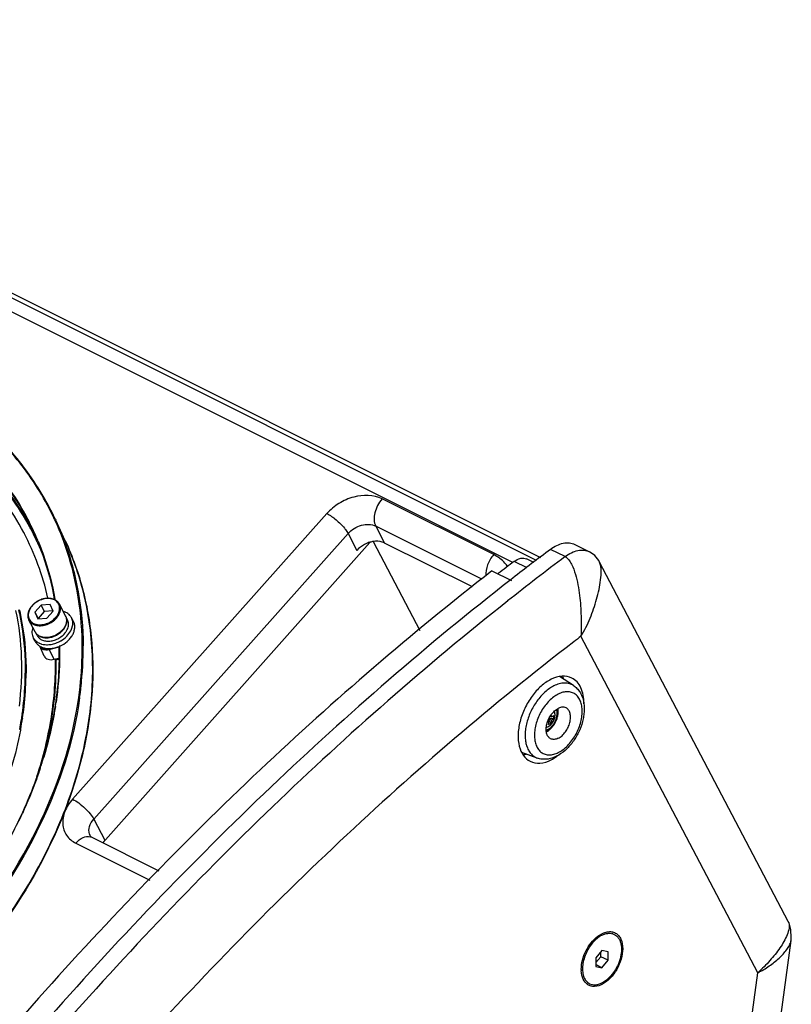
# Model space of a CAD drawing. Extents: x -752 to 1890, y -857 to 766.
# Drawn here: x 1250 to 1474, y 467 to 753 of the extents above; entities that cross this region are included whole.
import ezdxf

# ---------------------------------------------------------------- set-up
doc = ezdxf.new("R2010")
doc.units = 0
doc.header["$LTSCALE"] = 65.395
doc.layers.get('0').update_dxf_attribs({"linetype": 'CONTINUOUS'})
doc.layers.add('02___PRT_ALL_AXES', color=7, linetype='CONTINUOUS')

msp = doc.modelspace()

# ---------------------------------------------------------------- linework, layer by layer
at = {"color": 7, "linetype": 'Continuous'}
for p, q in [((1400.08, 595.68), (1086.36, 752.54)), ((1093.55, 750.4), (1401.2, 596.58)), ((1393.23, 595.11), (1087.49, 747.97)), ((1387.67, 597.37), (1355.31, 613.55)), ((1339.26, 609.3), (1265.55, 526.44)), ((1260.44, 607.33), (1260.31, 607.61)), ((1260.51, 607.68), (1260.64, 607.39)), ((1263.43, 601.36), (1260.64, 607.39)), ((1384.22, 590.25), (1353.45, 605.64)), ((1353.45, 605.64), (1356.02, 600.75)), ((1251.37, 603.77), (1251.47, 603.59)), ((1345.43, 603.51), (1271.71, 520.65)), ((1345.43, 603.51), (1348, 598.62)), ((1263.45, 601.32), (1263.43, 601.36)), ((1274.27, 513.81), (1351.76, 600.91)), ((1352.68, 601.15), (1366.2, 575.41)), ((1381.5, 588.01), (1356.02, 600.75)), ((1411.2, 600.33), (1415.45, 598.21)), ((1408.35, 596.79), (1404.11, 598.91)), ((1397.39, 593.52), (1393.61, 595.41)), ((1399.33, 595.08), (1397.19, 596.15)), ((1418.37, 595.21), (1418.36, 595.22)), ((1473.1, 491.01), (1418.36, 595.22)), ((1387.14, 592.66), (1392.8, 589.83)), ((1393.24, 590.59), (1392.72, 590.18)), ((1256.38, 582.75), (1254.56, 580.7)), ((1259.05, 582.88), (1256.38, 582.75)), ((1256.38, 582.75), (1257.34, 580.91)), ((1259.91, 580.98), (1259.05, 582.88)), ((1260.24, 584.57), (1260.29, 584.3)), ((1260.42, 584.45), (1260.44, 584.33)), ((1254.56, 580.7), (1255.52, 578.87)), ((1254.56, 580.7), (1255.42, 578.8)), ((1257.34, 580.91), (1255.52, 578.87)), ((1259.88, 581.04), (1257.34, 580.91)), ((1258.09, 578.93), (1259.91, 580.98)), ((1255.42, 578.8), (1258.09, 578.93)), ((1255.52, 578.87), (1255.55, 578.8)), ((1268.33, 571.7), (1268.33, 571.78)), ((1464.25, 476.11), (1412.98, 573.7)), ((1257.33, 567.95), (1256.03, 570.78)), ((1258.72, 569.9), (1261.64, 570.67)), ((1260.18, 567.03), (1258.72, 569.9)), ((1261.76, 570.99), (1261.76, 570.81)), ((1261.76, 570.81), (1261.77, 570.72)), ((1260.18, 567.03), (1260.56, 567.13)), ((1260.56, 567.13), (1260.6, 567.06)), ((1261.41, 567.28), (1260.6, 567.06)), ((1261.39, 566.98), (1260.66, 566.79)), ((1251.23, 553.34), (1251.21, 553.17)), ((1250.76, 549.84), (1250.73, 549.61)), ((1250.78, 549.93), (1250.76, 549.84)), ((1250.79, 550.01), (1250.78, 549.93)), ((1251.02, 549.91), (1251, 549.82)), ((1251.03, 549.99), (1251.02, 549.91)), ((1403.38, 549.17), (1403.68, 548.96)), ((1404.29, 548.47), (1403.53, 549.51)), ((1403.64, 549.77), (1404.46, 549.35)), ((1403.75, 549.96), (1405.08, 549.82)), ((1404.01, 550.44), (1404.46, 550.29)), ((1250.24, 546.75), (1250.2, 546.52)), ((1250.48, 546.73), (1250.43, 546.44)), ((1271.71, 520.65), (1274.92, 514.54)), ((1271.08, 515.4), (1290.58, 505.65)), ((1266.47, 513.7), (1287.94, 502.97)), ((1473.1, 491.01), (1473.1, 491)), ((1457.69, 364.79), (1473.89, 485.42)), ((1473.89, 485.41), (1473.89, 485.42)), ((1419.07, 482.57), (1417.3, 480.44)), ((1417.3, 479.06), (1418.72, 480.76)), ((1417.3, 480.44), (1417.3, 477.94)), ((1418.72, 480.76), (1418.72, 482.14)), ((1420.84, 479.7), (1418.72, 480.76)), ((1420.84, 482.2), (1419.07, 482.57)), ((1420.84, 479.7), (1420.84, 482.2)), ((1419.07, 477.57), (1417.3, 478.45)), ((1417.3, 477.94), (1419.07, 477.57)), ((1419.07, 477.57), (1420.84, 479.7)), ((1449.67, 367.57), (1464.25, 476.11))]:
    msp.add_line(p, q, dxfattribs=at)
for points in [[(1418.37, 595.21), (1418.11, 595.66), (1416.96, 597.12), (1415.45, 598.2)], [(1473.89, 485.41), (1473.98, 486.36), (1473.87, 488.59), (1473.31, 490.57), (1473.1, 491)]]:
    msp.add_lwpolyline(points, dxfattribs=at)
for centre, radius, start, end in [((1181.09, 570.43), 80.6, 29.395, 39.79), ((1181.93, 570.96), 79.6, 28.2511, 29.3598), ((1181.95, 570.97), 79.58, 26.1573, 28.251), ((1184.92, 572.53), 83.15, 24.9542, 27.3804), ((1183.47, 567.87), 79.12, 28.6638, 29.0649), ((1183.49, 568.03), 79.23, 28.5482, 29.0238), ((1183.46, 567.86), 79.13, 28.0816, 28.6638), ((1183.48, 568.03), 79.24, 27.9621, 28.5482), ((1181.96, 570.83), 79.45, 25.6603, 26.2451), ((1181.95, 570.97), 79.58, 25.5731, 26.1572), ((1184.38, 572.29), 83.74, 20.184, 24.7333), ((1184.55, 572.22), 83.83, 20.2835, 24.8087), ((1181.03, 566.94), 79.41, 12.9887, 27.6358), ((1183.44, 567.85), 79.15, 27.2319, 28.0816), ((1183.46, 568.01), 79.26, 27.1131, 27.962), ((1181.89, 570.8), 79.51, 24.814, 25.6603), ((1181.94, 570.96), 79.59, 25.2681, 25.5731), ((1183.34, 567.8), 79.26, 24.9288, 27.2313), ((1181.91, 570.95), 79.63, 24.7116, 25.2681), ((1183.42, 567.99), 79.31, 26.2474, 27.1131), ((1181.71, 570.71), 79.71, 22.5318, 24.8132), ((1181.74, 570.88), 79.81, 22.4352, 24.7108), ((1182.88, 567.6), 79.77, 19.8835, 24.9234), ((1186.33, 565.8), 84.9, 13.0883, 24.7305), ((1353.98, 593.25), 8.03, 106.0628, 111.5337), ((1353.85, 593.72), 7.54, 97.9575, 106.1178), ((1921.37, -87.52), 859.5, 126.99964, 127.91229), ((1915.87, -87.75), 859.92, 127.39706, 127.78494), ((1928.19, -93.04), 863.77, 127.0009, 128.39529), ((1258.84, 581.15), 3.51, 63.44, 65.407), ((1261.19, 578.4), 2.63, 19.2982, 27.6997), ((1261.12, 578.37), 2.72, 11.7636, 19.2698), ((1261.03, 578.35), 2.81, 7.6174, 11.7636), ((1257.53, 576.8), 3.45, 242.5775, 243.4356), ((1257.48, 576.81), 3.42, 243.4357, 244.2083), ((1171.13, 570.25), 97.21, 0.4216, 0.855), ((1922.59, -92.63), 838.87, 127.40833, 127.58946), ((1257.39, 571.41), 1.5, 201.3272, 204.84), ((1257.39, 571.41), 1.5, 204.8551, 214.415), ((1257.41, 571.42), 1.52, 214.4349, 222.6646), ((1257.43, 571.59), 1.42, 219.6359, 222.9197), ((1257.8, 573.38), 3.32, 282.2898, 284.8572), ((1168.54, 568.69), 93.11, 359.0364, 1.2457), ((1166.23, 570.34), 102.11, 353.6599, 0.3522), ((1167.83, 570.18), 100.77, 353.6467, 0.4533), ((1167.09, 568.71), 94.56, 358.8427, 359.0415), ((1165.12, 563.54), 86.7, 359.0213, 359.6468), ((1165.26, 563.48), 86.8, 359.0179, 359.6951), ((1162.14, 563.62), 89.68, 353.422, 359.0045), ((1162.26, 563.56), 89.8, 353.4497, 359.0014), ((1161.13, 570.86), 107.24, 352.01, 353.6813), ((1161.3, 570.77), 107.32, 352.0457, 353.7154), ((1157.45, 569.65), 104.38, 351.0094, 351.7145), ((1156.75, 564.17), 95.1, 352.1638, 352.4569), ((1157.07, 564.08), 95.01, 351.4693, 353.4952), ((1157.52, 564.07), 94.32, 352.4561, 353.3634), ((1403.61, 551.27), 1.8, 20.9981, 22.9543), ((1154.04, 564.58), 97.84, 349.4983, 350.9707), ((1154.42, 564.48), 97.69, 349.5285, 351.3694), ((1155.17, 564.4), 96.7, 350.9732, 351.2024), ((1156.1, 564.26), 95.76, 351.4438, 352.1634), ((1401.3, 554.94), 6.43, 287.6576, 291.7165), ((1402.54, 551.06), 3.13, 296.5132, 304.1418), ((1397.84, 549.72), 6.65, 4.973, 10.7747), ((1401.29, 550.28), 3.81, 353.0997, 6.9003), ((1402.48, 549.01), 1.8, 283.9919, 285.888), ((1401.95, 549.39), 3.1, 295.7197, 296.5665), ((1401.85, 549.49), 3.27, 296.5667, 297.4134), ((1402.47, 551.19), 3.28, 289.165, 296.5532), ((1142.1, 573.26), 120.17, 341.6841, 343.2636), ((1126.17, 579.58), 137.31, 333.8271, 335.3575), ((1273.46, 517.22), 3.18, 196.0038, 207.676), ((1270.06, 513.36), 2.28, 63.4872, 75.4284), ((1471.29, 485.75), 2.62, 351.7345, 352.3754), ((1421.7, 477.06), 8.64, 179.9869, 182.6892)]:
    msp.add_arc(centre, radius, start, end, dxfattribs=at)
for points, knots in [([(1258.76, 610.77), (1255.99, 616.11), (1249.21, 626.3), (1235.84, 639.27), (1219.59, 649.67), (1200.9, 657.28), (1180.24, 661.94), (1150.18, 664.14), (1127.02, 661.05), (1111.85, 657.23)], [0, 0, 0, 0, 0.10869, 0.219658, 0.334899, 0.455808, 0.583082, 0.71675, 1, 1, 1, 1]), ([(1260.51, 607.68), (1257.91, 613.25), (1251.38, 623.94), (1238.15, 637.62), (1221.84, 648.65), (1202.92, 656.77), (1181.88, 661.8), (1151.15, 664.31), (1127.43, 661.2), (1111.9, 657.3)], [0, 0, 0, 0, 0.108899, 0.21976, 0.334744, 0.455399, 0.582533, 0.716228, 1, 1, 1, 1]), ([(1220.57, 640.79), (1227.58, 636.56), (1240.37, 626.45), (1249.72, 613.04), (1253.21, 605.96)], [0, 0, 0, 0, 0.508969, 1, 1, 1, 1]), ([(1252.62, 606.3), (1249.13, 612.6), (1240.2, 624.47), (1228.51, 633.58), (1222.14, 637.45)], [0, 0, 0, 0, 0.491204, 1, 1, 1, 1]), ([(1252.77, 606.47), (1249.27, 612.77), (1240.35, 624.66), (1228.65, 633.78), (1222.28, 637.66)], [0, 0, 0, 0, 0.491226, 1, 1, 1, 1]), ([(1251.37, 603.77), (1247.98, 610.22), (1239.17, 622.44), (1227.41, 631.79), (1220.99, 635.75)], [0, 0, 0, 0, 0.491374, 1, 1, 1, 1]), ([(1355.31, 613.55), (1352.85, 614.78), (1348.07, 614.76), (1342.72, 612.43), (1340.28, 610.44), (1339.26, 609.3)], [0, 0, 0, 0, 0.470483, 0.737359, 1, 1, 1, 1]), ([(1355.31, 613.55), (1354.79, 612.98), (1353.92, 611.68), (1352.92, 609.06), (1352.86, 606.77), (1353.45, 605.64)], [0, 0, 0, 0, 0.27227, 0.54602, 1, 1, 1, 1]), ([(1339.26, 609.3), (1340.22, 608.82), (1342.05, 607.53), (1343.65, 605.96), (1344.37, 605.08)], [0, 0, 0, 0, 0.484749, 1, 1, 1, 1]), ([(1345.43, 603.51), (1346.44, 604.65), (1349.04, 606.25), (1352.22, 606.25), (1353.45, 605.64)], [0, 0, 0, 0, 0.526941, 1, 1, 1, 1]), ([(1344.37, 605.08), (1344.48, 604.94), (1344.86, 604.44), (1345.22, 603.92), (1345.43, 603.51)], [0, 0, 0, 0, 0.274337, 1, 1, 1, 1]), ([(1263.43, 601.36), (1265.56, 596.76), (1269.01, 587.05), (1271.55, 571.61), (1271.45, 555.49), (1267.75, 533.05), (1256.36, 504.8), (1241.86, 484.72), (1233.39, 475.18)], [0, 0, 0, 0, 0.111109, 0.224338, 0.341105, 0.462475, 0.720651, 1, 1, 1, 1]), ([(1255.34, 601.26), (1255.89, 599.93), (1257.97, 594.51), (1259.46, 588.86), (1260.24, 584.57)], [0, 0, 0, 0, 0.248446, 1, 1, 1, 1]), ([(1255.51, 601.33), (1256.07, 599.99), (1258.16, 594.5), (1259.64, 588.79), (1260.42, 584.45)], [0, 0, 0, 0, 0.24841, 1, 1, 1, 1]), ([(1268.33, 571.78), (1268.25, 576.84), (1267.31, 586.84), (1264.68, 596.55), (1262.98, 601.19)], [0, 0, 0, 0, 0.505962, 1, 1, 1, 1]), ([(1263.18, 601.28), (1264.94, 596.51), (1267.64, 586.5), (1268.55, 576.19), (1268.6, 570.97)], [0, 0, 0, 0, 0.493817, 1, 1, 1, 1]), ([(1351.03, 600.71), (1350.74, 600.6), (1349.62, 600.08), (1348.61, 599.31), (1348, 598.62)], [0, 0, 0, 0, 0.25392, 1, 1, 1, 1]), ([(1356.02, 600.75), (1355.79, 600.86), (1354.77, 601.26), (1353.63, 601.3), (1352.8, 601.18)], [0, 0, 0, 0, 0.232885, 1, 1, 1, 1]), ([(1404.11, 598.91), (1404.7, 599.36), (1405.88, 600.1), (1407.76, 600.77), (1409.58, 600.89), (1410.7, 600.58), (1411.2, 600.33)], [0, 0, 0, 0, 0.289827, 0.549802, 0.782992, 1, 1, 1, 1]), ([(1387.67, 597.37), (1386.9, 596.51), (1385.74, 594.54), (1385.29, 592.28), (1385.36, 591.2)], [0, 0, 0, 0, 0.515872, 1, 1, 1, 1]), ([(1391.73, 593.89), (1391.48, 594.25), (1390.38, 595.67), (1388.88, 596.77), (1387.67, 597.37)], [0, 0, 0, 0, 0.243515, 1, 1, 1, 1]), ([(1408.35, 596.79), (1408.94, 597.23), (1410.12, 597.98), (1412.01, 598.65), (1413.83, 598.77), (1414.95, 598.45), (1415.44, 598.21)], [0, 0, 0, 0, 0.289802, 0.549901, 0.78303, 1, 1, 1, 1]), ([(1393.61, 595.41), (1394.16, 595.84), (1395.08, 596.34), (1396.37, 596.43), (1396.94, 596.27), (1397.19, 596.15)], [0, 0, 0, 0, 0.548828, 0.78266, 1, 1, 1, 1]), ([(1408.35, 596.79), (1408.77, 596.58), (1409.5, 595.87), (1410.55, 594.14), (1411.44, 591.66), (1412.13, 588.62), (1412.74, 584.57), (1413.08, 579.59), (1413.07, 575.63), (1412.98, 573.7)], [0, 0, 0, 0, 0.058087, 0.122008, 0.251829, 0.381133, 0.509182, 0.760167, 1, 1, 1, 1]), ([(1412.98, 573.7), (1414.01, 575.37), (1415.73, 578.89), (1417.31, 583.49), (1418.24, 587.22), (1418.72, 589.99), (1418.9, 592.28), (1418.77, 594.03), (1418.55, 594.85), (1418.37, 595.21)], [0, 0, 0, 0, 0.25945, 0.516656, 0.643637, 0.768449, 0.889233, 0.946441, 1, 1, 1, 1]), ([(1387.14, 592.66), (1363.83, 574.54), (1318.09, 535.1), (1254.04, 468.85), (1193.93, 395.16), (1157.39, 342.24), (1139.97, 314.83)], [0, 0, 0, 0, 0.237122, 0.48415, 0.739177, 1, 1, 1, 1]), ([(1392.72, 590.18), (1368.55, 571.33), (1321.18, 530.21), (1255.03, 460.99), (1193.19, 383.9), (1155.79, 328.51), (1138.02, 299.82)], [0, 0, 0, 0, 0.236951, 0.484023, 0.739164, 1, 1, 1, 1]), ([(1391.72, 583.94), (1368.07, 565.2), (1321.72, 524.46), (1256.96, 456.14), (1196.39, 380.27), (1159.71, 325.86), (1142.27, 297.7)], [0, 0, 0, 0, 0.237334, 0.484492, 0.739478, 1, 1, 1, 1]), ([(1260.3, 584.35), (1259.88, 584.54), (1258.92, 584.77), (1257.4, 584.68), (1255.88, 584.18), (1254.51, 583.34), (1253.58, 582.4), (1253.03, 581.55), (1252.74, 580.9), (1252.57, 580.24), (1252.54, 579.59), (1252.63, 578.96), (1252.78, 578.57), (1252.87, 578.39)], [0, 0, 0, 0, 0.118568, 0.248149, 0.385271, 0.523869, 0.657406, 0.720799, 0.781372, 0.839115, 0.894342, 0.947679, 1, 1, 1, 1]), ([(1260.26, 584.24), (1259.79, 584.47), (1258.97, 584.66), (1257.85, 584.63), (1256.65, 584.4), (1255.22, 583.79), (1254.02, 582.81), (1253.3, 581.87), (1252.92, 581.13), (1252.71, 580.38), (1252.67, 579.65), (1252.8, 578.95), (1253.12, 578.33), (1253.6, 577.81), (1254, 577.55), (1254.21, 577.44)], [0, 0, 0, 0, 0.121027, 0.187478, 0.256932, 0.40015, 0.541073, 0.607905, 0.671103, 0.730409, 0.786166, 0.839373, 0.891585, 0.944592, 1, 1, 1, 1]), ([(1254.15, 577.18), (1254.56, 576.97), (1255.27, 576.78), (1256.24, 576.74), (1257.29, 576.85), (1258.6, 577.26), (1260.01, 578.09), (1260.97, 579.04), (1261.54, 579.9), (1261.84, 580.55), (1262.01, 581.21), (1262.06, 581.86), (1261.97, 582.48), (1261.82, 582.86), (1261.73, 583.04)], [0, 0, 0, 0, 0.11705, 0.180545, 0.246831, 0.384897, 0.524996, 0.659954, 0.723798, 0.784516, 0.842023, 0.896599, 0.948917, 1, 1, 1, 1]), ([(1254.21, 577.44), (1254.68, 577.21), (1255.5, 577.02), (1256.62, 577.05), (1257.82, 577.27), (1259.25, 577.89), (1260.45, 578.87), (1261.17, 579.81), (1261.55, 580.55), (1261.76, 581.3), (1261.81, 582.03), (1261.67, 582.73), (1261.35, 583.35), (1260.88, 583.87), (1260.48, 584.13), (1260.26, 584.24)], [0, 0, 0, 0, 0.121027, 0.187478, 0.256932, 0.40015, 0.541073, 0.607905, 0.671103, 0.730409, 0.786166, 0.839373, 0.891585, 0.944592, 1, 1, 1, 1]), ([(1254.37, 504.49), (1258.08, 511.03), (1264.37, 524.33), (1270.22, 545.04), (1272.05, 565.45), (1270.5, 578.72), (1269.03, 585.03)], [0, 0, 0, 0, 0.269605, 0.525152, 0.767705, 1, 1, 1, 1]), ([(1261.73, 583.04), (1261.59, 583.31), (1261.21, 583.81), (1260.69, 584.16), (1260.41, 584.3)], [0, 0, 0, 0, 0.490093, 1, 1, 1, 1]), ([(1250.1, 553.45), (1250.69, 558.14), (1251.15, 567.46), (1250.05, 576.74), (1249.12, 581.21)], [0, 0, 0, 0, 0.508428, 1, 1, 1, 1]), ([(1249.86, 581.41), (1250.2, 579.93), (1251.38, 573.86), (1251.85, 567.66), (1251.82, 563)], [0, 0, 0, 0, 0.24663, 1, 1, 1, 1]), ([(1250.07, 581.47), (1250.41, 579.98), (1251.61, 573.9), (1252.08, 567.69), (1252.05, 563.02)], [0, 0, 0, 0, 0.246636, 1, 1, 1, 1]), ([(1252.87, 578.39), (1253.01, 578.14), (1253.38, 577.65), (1253.88, 577.31), (1254.15, 577.18)], [0, 0, 0, 0, 0.488232, 1, 1, 1, 1]), ([(1255.98, 573.72), (1256.4, 573.51), (1257.11, 573.32), (1258.08, 573.28), (1259.13, 573.39), (1260.43, 573.79), (1261.83, 574.62), (1262.79, 575.57), (1263.35, 576.42), (1263.65, 577.08), (1263.82, 577.75), (1263.86, 578.41), (1263.77, 579.04), (1263.62, 579.44), (1263.52, 579.62)], [0, 0, 0, 0, 0.117678, 0.181025, 0.246939, 0.383855, 0.522647, 0.656599, 0.720216, 0.780987, 0.838887, 0.894225, 0.947632, 1, 1, 1, 1]), ([(1263.81, 578.72), (1263.83, 578.54), (1263.85, 578.15), (1263.73, 577.35), (1263.3, 576.33), (1262.44, 575.25), (1261.3, 574.34), (1259.98, 573.68), (1258.58, 573.33), (1257.21, 573.32), (1256.36, 573.55), (1255.99, 573.73)], [0, 0, 0, 0, 0.052339, 0.106981, 0.224209, 0.352182, 0.487618, 0.625303, 0.759493, 0.885276, 1, 1, 1, 1]), ([(1254.67, 574.97), (1254.81, 574.71), (1255.17, 574.23), (1255.67, 573.88), (1255.94, 573.74)], [0, 0, 0, 0, 0.490565, 1, 1, 1, 1]), ([(1255.95, 573.75), (1255.68, 573.89), (1255.18, 574.23), (1254.81, 574.71), (1254.67, 574.97)], [0, 0, 0, 0, 0.511768, 1, 1, 1, 1]), ([(1410.88, 572.09), (1387.34, 553.97), (1341.16, 514.38), (1276.64, 447.63), (1216.22, 373.16), (1179.63, 319.6), (1162.23, 291.85)], [0, 0, 0, 0, 0.236742, 0.48373, 0.738934, 1, 1, 1, 1]), ([(1256.29, 570.39), (1256.42, 570.25), (1256.63, 570.09), (1256.87, 569.98), (1256.93, 569.96)], [0, 0, 0, 0, 0.739763, 1, 1, 1, 1]), ([(1256.93, 569.96), (1256.99, 569.93), (1257.27, 569.83), (1257.56, 569.79), (1257.78, 569.79)], [0, 0, 0, 0, 0.239585, 1, 1, 1, 1]), ([(1256.98, 570.22), (1257.04, 570.2), (1257.29, 570.11), (1257.56, 570.07), (1257.76, 570.06)], [0, 0, 0, 0, 0.239661, 1, 1, 1, 1]), ([(1261.77, 570.72), (1261.79, 569.39), (1261.79, 564), (1261.32, 558.62), (1260.74, 554.61)], [0, 0, 0, 0, 0.246355, 1, 1, 1, 1]), ([(1261.63, 566.8), (1261.5, 560.45), (1259.92, 547.4), (1253.96, 528.12), (1244.55, 509.11), (1236.32, 497.18), (1231.73, 491.38)], [0, 0, 0, 0, 0.231186, 0.474614, 0.731066, 1, 1, 1, 1]), ([(1255.21, 533.07), (1257.04, 538.67), (1259.82, 549.92), (1260.67, 561.5), (1260.56, 567.13)], [0, 0, 0, 0, 0.51146, 1, 1, 1, 1]), ([(1260.66, 566.79), (1260.7, 564.28), (1260.46, 553.92), (1258.53, 543.62), (1256.31, 536.1)], [0, 0, 0, 0, 0.242802, 1, 1, 1, 1]), ([(1257.34, 567.95), (1257.44, 567.73), (1257.75, 567.34), (1258.72, 566.84), (1259.62, 566.88), (1260.18, 567.03)], [0, 0, 0, 0, 0.22003, 0.45636, 1, 1, 1, 1]), ([(1410.82, 559.4), (1410.63, 559.52), (1410.23, 559.74), (1409.58, 559.97), (1408.89, 560.11), (1407.91, 560.15), (1406.61, 559.95), (1405.62, 559.56), (1405.12, 559.31)], [0, 0, 0, 0, 0.113922, 0.22831, 0.344793, 0.464846, 0.719787, 1, 1, 1, 1]), ([(1405.12, 559.31), (1404.67, 559.08), (1403.76, 558.53), (1402.49, 557.51), (1401.28, 556.29), (1399.79, 554.4), (1398.26, 551.75), (1397.26, 548.86), (1396.85, 546.55), (1396.75, 544.9), (1396.86, 543.35), (1397.17, 541.94), (1397.68, 540.7), (1398.38, 539.66), (1399.26, 538.86), (1399.94, 538.5), (1400.3, 538.37)], [0, 0, 0, 0, 0.060369, 0.124957, 0.193183, 0.26421, 0.410396, 0.554845, 0.623798, 0.68929, 0.750668, 0.807595, 0.86014, 0.908883, 0.954963, 1, 1, 1, 1]), ([(1406.41, 556.94), (1405.94, 556.7), (1405, 556.11), (1403.71, 554.97), (1402.52, 553.59), (1401.48, 552.02), (1400.62, 550.31), (1399.98, 548.54), (1399.59, 546.76), (1399.44, 545.04), (1399.56, 543.45), (1399.95, 542.04), (1400.59, 540.86), (1401.47, 539.97), (1402.56, 539.42), (1403.8, 539.24), (1405.12, 539.42), (1405.98, 539.76), (1406.41, 539.98)], [0, 0, 0, 0, 0.063291, 0.13188, 0.204672, 0.280151, 0.356569, 0.432095, 0.504975, 0.573688, 0.637122, 0.694784, 0.747041, 0.795335, 0.842131, 0.890352, 0.942484, 1, 1, 1, 1]), ([(1410.82, 559.4), (1411.18, 559.16), (1411.86, 558.61), (1412.68, 557.56), (1413.29, 556.35), (1413.85, 554.54), (1413.99, 552.54), (1413.78, 550.51), (1413.33, 548.37), (1412.35, 545.77), (1410.91, 543.37), (1409.52, 541.68), (1408.05, 540.23), (1406.78, 539.34), (1405.89, 538.89)], [0, 0, 0, 0, 0.053217, 0.10712, 0.162274, 0.219287, 0.340239, 0.404598, 0.4711, 0.608038, 0.745441, 0.812485, 0.877528, 1, 1, 1, 1]), ([(1406.41, 539.98), (1406.89, 540.21), (1407.83, 540.81), (1409.12, 541.94), (1410.3, 543.32), (1411.34, 544.9), (1412.2, 546.6), (1412.84, 548.38), (1413.24, 550.16), (1413.38, 551.87), (1413.26, 553.47), (1412.88, 554.88), (1412.24, 556.06), (1411.36, 556.95), (1410.27, 557.5), (1409.03, 557.68), (1407.7, 557.49), (1406.84, 557.15), (1406.41, 556.94)], [0, 0, 0, 0, 0.063291, 0.13188, 0.204672, 0.280151, 0.356569, 0.432095, 0.504975, 0.573688, 0.637122, 0.694784, 0.747041, 0.795335, 0.842131, 0.890352, 0.942484, 1, 1, 1, 1]), ([(1230.53, 481.54), (1240.23, 492.51), (1256.44, 515.71), (1265.48, 542.76), (1267.33, 555.96)], [0, 0, 0, 0, 0.523507, 1, 1, 1, 1]), ([(1267.59, 555.92), (1265.83, 543.27), (1257.4, 517.34), (1242.28, 494.88), (1233.22, 484.21)], [0, 0, 0, 0, 0.477246, 1, 1, 1, 1]), ([(1260.54, 553.34), (1260.35, 552.11), (1259.48, 547.17), (1258.26, 542.28), (1257.17, 538.66)], [0, 0, 0, 0, 0.246366, 1, 1, 1, 1]), ([(1403.34, 546.62), (1403.57, 546.73), (1404.03, 547.04), (1404.65, 547.65), (1405.19, 548.38), (1405.63, 549.21), (1405.94, 550.07), (1406.1, 550.94), (1406.1, 551.76), (1405.99, 552.26), (1405.91, 552.49)], [0, 0, 0, 0, 0.114693, 0.240615, 0.374345, 0.511336, 0.646627, 0.775468, 0.893997, 1, 1, 1, 1]), ([(1403.35, 546.58), (1403.59, 546.71), (1404.05, 547.02), (1404.67, 547.63), (1405.21, 548.37), (1405.65, 549.2), (1405.96, 550.07), (1406.12, 550.94), (1406.13, 551.76), (1406.03, 552.28), (1405.95, 552.52)], [0, 0, 0, 0, 0.115493, 0.241346, 0.374447, 0.510577, 0.645103, 0.773609, 0.892554, 1, 1, 1, 1]), ([(1403.54, 548.1), (1403.58, 548.23), (1403.64, 548.52), (1403.67, 548.81), (1403.68, 548.96)], [0, 0, 0, 0, 0.485925, 1, 1, 1, 1]), ([(1404.46, 549.35), (1404.45, 549.19), (1404.41, 548.9), (1404.34, 548.61), (1404.29, 548.47)], [0, 0, 0, 0, 0.510573, 1, 1, 1, 1]), ([(1404.46, 550.29), (1404.57, 550.36), (1404.79, 550.5), (1404.99, 550.66), (1405.08, 550.74)], [0, 0, 0, 0, 0.520416, 1, 1, 1, 1]), ([(1405.08, 549.82), (1404.99, 549.73), (1404.79, 549.56), (1404.57, 549.42), (1404.46, 549.35)], [0, 0, 0, 0, 0.484195, 1, 1, 1, 1]), ([(1250.43, 546.44), (1249.1, 539.33), (1244.73, 524.93), (1237.77, 511.63), (1233.67, 505.13)], [0, 0, 0, 0, 0.484817, 1, 1, 1, 1]), ([(1403.29, 546.6), (1403.26, 546.58), (1403.13, 546.52), (1402.99, 546.47), (1402.89, 546.44)], [0, 0, 0, 0, 0.257075, 1, 1, 1, 1]), ([(1402.89, 546.39), (1402.92, 546.4), (1403.07, 546.45), (1403.21, 546.51), (1403.31, 546.56)], [0, 0, 0, 0, 0.243716, 1, 1, 1, 1]), ([(1405.89, 538.89), (1405.44, 538.67), (1404.52, 538.29), (1403.09, 537.99), (1401.66, 537.99), (1400.74, 538.21), (1400.3, 538.37)], [0, 0, 0, 0, 0.261426, 0.513182, 0.758369, 1, 1, 1, 1]), ([(1256.17, 535.5), (1255.81, 534.39), (1254.26, 529.93), (1252.46, 525.56), (1250.98, 522.33)], [0, 0, 0, 0, 0.246693, 1, 1, 1, 1]), ([(1265.55, 526.44), (1264.61, 525.39), (1263.12, 523.13), (1262.36, 519.29), (1263.54, 515.75), (1265.43, 514.22), (1266.47, 513.7)], [0, 0, 0, 0, 0.284145, 0.53493, 0.764077, 1, 1, 1, 1]), ([(1265.55, 526.44), (1266.17, 526.13), (1267.41, 525.34), (1269.12, 523.92), (1270.61, 522.35), (1271.42, 521.21), (1271.71, 520.65)], [0, 0, 0, 0, 0.243011, 0.515034, 0.779124, 1, 1, 1, 1]), ([(1270.41, 516.34), (1270.21, 517.03), (1270.31, 518.68), (1271.16, 520.03), (1271.71, 520.65)], [0, 0, 0, 0, 0.462831, 1, 1, 1, 1]), ([(1266.47, 513.7), (1267.06, 514.36), (1268.28, 515.42), (1269.97, 515.74), (1270.64, 515.57)], [0, 0, 0, 0, 0.561353, 1, 1, 1, 1]), ([(1270.65, 515.74), (1270.65, 515.73), (1270.76, 515.57), (1270.93, 515.48), (1271.08, 515.4)], [0, 0, 0, 0, 0.09056, 1, 1, 1, 1]), ([(1235.3, 477.54), (1237.14, 479.68), (1244.13, 488.19), (1250.34, 497.36), (1254.37, 504.49)], [0, 0, 0, 0, 0.255719, 1, 1, 1, 1]), ([(1473.1, 491), (1473.4, 490.44), (1473.42, 489.01), (1472.59, 486.39), (1470.71, 483.16), (1467.78, 479.51), (1465.49, 477.22), (1464.25, 476.11)], [0, 0, 0, 0, 0.106935, 0.220096, 0.461582, 0.721366, 1, 1, 1, 1]), ([(1413.06, 477.06), (1413.06, 478.9), (1414.1, 482.56), (1416.4, 485.58), (1417.87, 486.68)], [0, 0, 0, 0, 0.500013, 1, 1, 1, 1]), ([(1417.87, 486.68), (1418.3, 487), (1419.16, 487.54), (1420.53, 488.01), (1421.85, 488.06), (1422.66, 487.8), (1423, 487.6)], [0, 0, 0, 0, 0.290585, 0.550174, 0.782699, 1, 1, 1, 1]), ([(1423, 487.6), (1423.33, 487.42), (1423.95, 486.9), (1424.87, 485.42), (1425.08, 484.02), (1425.08, 483.07)], [0, 0, 0, 0, 0.217877, 0.452548, 1, 1, 1, 1]), ([(1425.08, 483.07), (1425.08, 482.06), (1424.74, 479.97), (1423.49, 477.04), (1421.65, 474.51), (1420.05, 473.23), (1419.21, 472.78)], [0, 0, 0, 0, 0.246031, 0.510239, 0.768889, 1, 1, 1, 1]), ([(1464.25, 476.11), (1465.42, 476.67), (1467.58, 477.96), (1470.4, 480.22), (1472.34, 482.29), (1473.45, 484.02), (1473.82, 484.93), (1473.88, 485.38)], [0, 0, 0, 0, 0.28444, 0.54887, 0.790648, 0.900433, 1, 1, 1, 1]), ([(1419.21, 472.78), (1418.52, 472.41), (1417.39, 472.03), (1415.91, 472.17), (1414.62, 472.72), (1413.39, 474.27), (1413.11, 475.82), (1413.07, 476.66)], [0, 0, 0, 0, 0.262108, 0.377753, 0.488893, 0.721132, 1, 1, 1, 1])]:
    msp.add_open_spline(points, degree=3, knots=knots, dxfattribs=at)
for points in [[(1256.39, 570.62), (1256.55, 570.44), (1256.76, 570.31), (1256.98, 570.22)], [(1257.76, 570.06), (1258.01, 570.05), (1258.26, 570.08), (1258.5, 570.13)], [(1257.78, 569.79), (1258.09, 569.78), (1258.42, 569.82), (1258.72, 569.9)], [(1258.72, 569.9), (1258.68, 569.98), (1258.66, 570.08), (1258.65, 570.17)], [(1260.66, 566.79), (1260.66, 566.88), (1260.64, 566.98), (1260.6, 567.06)], [(1274.33, 513.76), (1274.51, 514.04), (1274.71, 514.3), (1274.92, 514.54)]]:
    msp.add_open_spline(points, degree=3, dxfattribs=at)
at = {"layer": '02___PRT_ALL_AXES', "color": 7, "linetype": 'Continuous'}
for p, q in [((1263.52, 579.62), (1261.73, 583.04)), ((1254.67, 574.97), (1252.87, 578.39)), ((1264.06, 578.5), (1263.67, 579.23)), ((1265.79, 578), (1265.21, 579.1)), ((1255.29, 573.89), (1254.93, 574.59)), ((1254.72, 572.19), (1254.14, 573.29)), ((1255.86, 570.93), (1255.87, 570.93)), ((1410.82, 559.4), (1406.74, 562.04)), ((1400.3, 538.37), (1395.83, 540.01)), ((1418.26, 486.52), (1418.26, 486.52)), ((1421.97, 487.56), (1422.65, 487.22)), ((1414.81, 473.25), (1415.49, 472.91))]:
    msp.add_line(p, q, dxfattribs=at)
for centre, radius, start, end in [((1260.91, 578.2), 2.94, 1.9928, 5.9057), ((1257.54, 576.66), 3.34, 242.1058, 243.4367), ((1257.91, 576.26), 5, 252.4897, 255.3867), ((1258.19, 579.03), 6.78, 299.8394, 305.7895), ((1257.78, 579.81), 8.61, 299.8433, 300.5789), ((1258, 574.1), 3.82, 233.5585, 236.0401), ((1258.06, 574.2), 3.94, 236.2267, 238.1757), ((1258.1, 574.26), 4.01, 238.1729, 239.1991), ((1258.16, 574.36), 4.13, 239.2074, 243.4623), ((1258.41, 578.57), 8.45, 287.9286, 293.9401), ((1397.83, 550.18), 13.95, 305.3938, 306.0136), ((1422.76, 479.87), 8.03, 124.0949, 125.5811)]:
    msp.add_arc(centre, radius, start, end, dxfattribs=at)
for points, knots in [([(1263.61, 580.62), (1263.55, 580.65), (1263.31, 580.77), (1263.05, 580.86), (1262.85, 580.92)], [0, 0, 0, 0, 0.245101, 1, 1, 1, 1]), ([(1265.21, 579.1), (1265.12, 579.26), (1264.93, 579.57), (1264.56, 579.98), (1264.12, 580.34), (1263.79, 580.53), (1263.61, 580.62)], [0, 0, 0, 0, 0.242646, 0.488389, 0.740094, 1, 1, 1, 1]), ([(1256.04, 573.67), (1256.22, 573.58), (1256.59, 573.43), (1257.19, 573.3), (1257.82, 573.24), (1258.72, 573.28), (1259.87, 573.54), (1261.16, 574.13), (1262.29, 574.97), (1263.04, 575.84), (1263.47, 576.6), (1263.7, 577.17), (1263.83, 577.74), (1263.85, 578.12), (1263.85, 578.3)], [0, 0, 0, 0, 0.05554, 0.113792, 0.174772, 0.238277, 0.370995, 0.507737, 0.643124, 0.772076, 0.833073, 0.891343, 0.946899, 1, 1, 1, 1]), ([(1261.84, 570.84), (1262.63, 571.19), (1263.72, 571.88), (1264.89, 573.08), (1265.56, 574.06), (1266, 575.08), (1266.21, 576.11), (1266.16, 576.95), (1265.99, 577.57), (1265.86, 577.86), (1265.79, 578)], [0, 0, 0, 0, 0.283541, 0.420544, 0.550976, 0.673494, 0.787972, 0.89577, 0.948136, 1, 1, 1, 1]), ([(1262.16, 573.53), (1262.6, 573.85), (1263.2, 574.41), (1263.81, 575.27), (1264.13, 575.94), (1264.33, 576.62), (1264.39, 577.28), (1264.3, 577.92), (1264.15, 578.31), (1264.06, 578.5)], [0, 0, 0, 0, 0.28447, 0.419277, 0.547423, 0.668598, 0.783327, 0.893042, 1, 1, 1, 1]), ([(1265.52, 576.73), (1265.56, 576.94), (1265.61, 577.35), (1265.58, 577.97), (1265.45, 578.56), (1265.3, 578.93), (1265.21, 579.1)], [0, 0, 0, 0, 0.261371, 0.513354, 0.758487, 1, 1, 1, 1]), ([(1253.98, 576.26), (1253.9, 576.01), (1253.78, 575.49), (1253.74, 574.71), (1253.85, 573.96), (1254.03, 573.5), (1254.14, 573.29)], [0, 0, 0, 0, 0.265972, 0.519012, 0.762187, 1, 1, 1, 1]), ([(1262.16, 572.4), (1262.77, 572.76), (1263.87, 573.61), (1264.72, 574.73), (1265.03, 575.32)], [0, 0, 0, 0, 0.516525, 1, 1, 1, 1]), ([(1265.03, 575.32), (1265.06, 575.38), (1265.17, 575.61), (1265.27, 575.84), (1265.33, 576.02)], [0, 0, 0, 0, 0.254367, 1, 1, 1, 1]), ([(1265.33, 576.02), (1265.35, 576.08), (1265.43, 576.31), (1265.49, 576.55), (1265.52, 576.73)], [0, 0, 0, 0, 0.254506, 1, 1, 1, 1]), ([(1254.14, 573.29), (1254.23, 573.13), (1254.42, 572.82), (1254.79, 572.41), (1255.23, 572.05), (1255.56, 571.86), (1255.74, 571.77)], [0, 0, 0, 0, 0.242646, 0.488389, 0.740094, 1, 1, 1, 1]), ([(1254.72, 572.19), (1254.84, 571.96), (1255.13, 571.53), (1255.52, 571.18), (1255.73, 571.03)], [0, 0, 0, 0, 0.493888, 1, 1, 1, 1]), ([(1255.29, 573.89), (1255.36, 573.77), (1255.52, 573.52), (1255.81, 573.19), (1256.16, 572.91), (1256.42, 572.76), (1256.56, 572.69)], [0, 0, 0, 0, 0.242646, 0.488389, 0.740094, 1, 1, 1, 1]), ([(1255.5, 574.01), (1255.53, 573.99), (1255.68, 573.87), (1255.85, 573.77), (1255.97, 573.7)], [0, 0, 0, 0, 0.246295, 1, 1, 1, 1]), ([(1255.74, 571.77), (1255.79, 571.74), (1256.01, 571.64), (1256.23, 571.55), (1256.41, 571.5)], [0, 0, 0, 0, 0.245664, 1, 1, 1, 1]), ([(1256.56, 572.69), (1256.9, 572.52), (1257.49, 572.34), (1258.3, 572.27), (1259.18, 572.3), (1260.31, 572.54), (1261.16, 572.91), (1261.56, 573.15)], [0, 0, 0, 0, 0.223755, 0.343871, 0.468912, 0.730288, 1, 1, 1, 1]), ([(1256.65, 571.43), (1257.07, 571.32), (1257.96, 571.2), (1259.1, 571.29), (1260.02, 571.49), (1260.96, 571.79), (1261.63, 572.1), (1262.06, 572.35)], [0, 0, 0, 0, 0.230827, 0.477557, 0.605771, 0.736178, 1, 1, 1, 1]), ([(1256.32, 570.67), (1256.64, 570.51), (1257.36, 570.25), (1258.53, 570.11), (1259.77, 570.19), (1260.6, 570.39), (1261.01, 570.53)], [0, 0, 0, 0, 0.227331, 0.470973, 0.729714, 1, 1, 1, 1]), ([(1404.29, 561.21), (1403.25, 560.69), (1401.21, 559.23), (1398.64, 556.34), (1396.58, 552.85), (1395.19, 549.06), (1394.61, 545.31), (1394.89, 541.9), (1396.05, 539.11), (1397.48, 537.83), (1398.25, 537.44)], [0, 0, 0, 0, 0.123778, 0.261599, 0.406779, 0.550978, 0.686085, 0.806022, 0.90898, 1, 1, 1, 1]), ([(1410.33, 561.59), (1409.47, 562.02), (1407.31, 562.38), (1405.28, 561.71), (1404.29, 561.21)], [0, 0, 0, 0, 0.463655, 1, 1, 1, 1]), ([(1413.83, 554.1), (1413.85, 554.94), (1413.73, 556.55), (1413.07, 558.74), (1411.95, 560.5), (1410.89, 561.31), (1410.33, 561.59)], [0, 0, 0, 0, 0.290463, 0.550625, 0.7836, 1, 1, 1, 1]), ([(1404.18, 543.98), (1404.03, 544.05), (1403.77, 544.24), (1403.43, 544.61), (1403.17, 545.07), (1402.92, 545.81), (1402.83, 546.9), (1403.04, 548.29), (1403.56, 549.69), (1404.32, 550.98), (1405.27, 552.05), (1406.02, 552.59), (1406.41, 552.79)], [0, 0, 0, 0, 0.044947, 0.091579, 0.141261, 0.194877, 0.314675, 0.449629, 0.593669, 0.738686, 0.876368, 1, 1, 1, 1]), ([(1402.94, 545.93), (1403.21, 546.07), (1403.74, 546.42), (1404.45, 547.1), (1405.1, 547.92), (1405.64, 548.85), (1406.05, 549.83), (1406.32, 550.84), (1406.44, 551.82), (1406.4, 552.45), (1406.35, 552.75)], [0, 0, 0, 0, 0.11293, 0.2358, 0.366007, 0.500078, 0.634137, 0.764313, 0.887139, 1, 1, 1, 1]), ([(1403.42, 547.46), (1403.8, 547.65), (1404.32, 548.08), (1404.85, 548.78), (1405.16, 549.38), (1405.37, 550.02), (1405.47, 550.67), (1405.46, 551.31), (1405.36, 551.72), (1405.29, 551.91)], [0, 0, 0, 0, 0.246447, 0.374735, 0.503998, 0.632627, 0.759034, 0.881796, 1, 1, 1, 1]), ([(1408.65, 552.93), (1408.49, 553.01), (1408.14, 553.12), (1407.58, 553.15), (1406.99, 553.04), (1406.6, 552.88), (1406.41, 552.79)], [0, 0, 0, 0, 0.227111, 0.464677, 0.720765, 1, 1, 1, 1]), ([(1406.41, 544.13), (1406.8, 544.32), (1407.55, 544.86), (1408.5, 545.93), (1409.27, 547.22), (1409.78, 548.62), (1410, 550.01), (1409.91, 551.11), (1409.65, 551.85), (1409.39, 552.31), (1409.06, 552.68), (1408.79, 552.86), (1408.65, 552.93)], [0, 0, 0, 0, 0.123632, 0.261314, 0.406331, 0.550371, 0.685325, 0.805123, 0.858739, 0.908421, 0.955053, 1, 1, 1, 1]), ([(1402.97, 547.29), (1403.01, 547.3), (1403.16, 547.34), (1403.31, 547.41), (1403.42, 547.46)], [0, 0, 0, 0, 0.247277, 1, 1, 1, 1]), ([(1406.41, 544.13), (1406.22, 544.03), (1405.83, 543.87), (1405.24, 543.76), (1404.68, 543.79), (1404.33, 543.91), (1404.18, 543.98)], [0, 0, 0, 0, 0.279235, 0.535323, 0.772889, 1, 1, 1, 1]), ([(1398.25, 537.44), (1399.11, 537.01), (1401.27, 536.65), (1403.3, 537.33), (1404.29, 537.83)], [0, 0, 0, 0, 0.463655, 1, 1, 1, 1]), ([(1404.29, 537.83), (1404.43, 537.89), (1404.99, 538.19), (1405.52, 538.53), (1405.91, 538.8)], [0, 0, 0, 0, 0.242316, 1, 1, 1, 1]), ([(1418.09, 486.4), (1417.94, 486.29), (1417.31, 485.81), (1416.75, 485.25), (1416.36, 484.8)], [0, 0, 0, 0, 0.239645, 1, 1, 1, 1]), ([(1419.07, 487), (1419, 486.96), (1418.72, 486.82), (1418.46, 486.66), (1418.26, 486.52)], [0, 0, 0, 0, 0.243683, 1, 1, 1, 1]), ([(1419.07, 487), (1419.38, 487.15), (1420, 487.4), (1420.94, 487.58), (1421.84, 487.53), (1422.4, 487.35), (1422.65, 487.22)], [0, 0, 0, 0, 0.279235, 0.535324, 0.772889, 1, 1, 1, 1]), ([(1422.65, 487.22), (1422.87, 487.11), (1423.3, 486.82), (1423.84, 486.23), (1424.26, 485.5), (1424.55, 484.64), (1424.71, 483.67), (1424.74, 482.63), (1424.64, 481.53), (1424.33, 479.99), (1423.64, 478.09), (1422.61, 476.35), (1421.61, 475.12), (1420.57, 474.08), (1419.69, 473.45), (1419.07, 473.14)], [0, 0, 0, 0, 0.044917, 0.091516, 0.141165, 0.194744, 0.252627, 0.314751, 0.380706, 0.449816, 0.593758, 0.738675, 0.808954, 0.876454, 1, 1, 1, 1]), ([(1416.36, 484.8), (1415.95, 484.31), (1415.19, 483.26), (1414.3, 481.54), (1413.69, 479.74), (1413.39, 477.95), (1413.41, 476.52), (1413.6, 475.48), (1413.83, 474.79), (1414.13, 474.18), (1414.52, 473.65), (1414.97, 473.22), (1415.31, 473), (1415.49, 472.91)], [0, 0, 0, 0, 0.143552, 0.290251, 0.434668, 0.571672, 0.697178, 0.754946, 0.809258, 0.860324, 0.908613, 0.954853, 1, 1, 1, 1]), ([(1415.49, 472.91), (1415.74, 472.79), (1416.3, 472.6), (1417.2, 472.56), (1418.14, 472.74), (1418.76, 472.99), (1419.07, 473.14)], [0, 0, 0, 0, 0.227111, 0.464676, 0.720765, 1, 1, 1, 1])]:
    msp.add_open_spline(points, degree=3, knots=knots, dxfattribs=at)
for points in [[(1408.01, 561.22), (1407.86, 561.54), (1407.69, 561.85), (1407.5, 562.14)], [(1396.07, 539.37), (1396.4, 539.39), (1396.72, 539.43), (1397.05, 539.5)]]:
    msp.add_open_spline(points, degree=3, dxfattribs=at)

doc.saveas('drawing.dxf')
